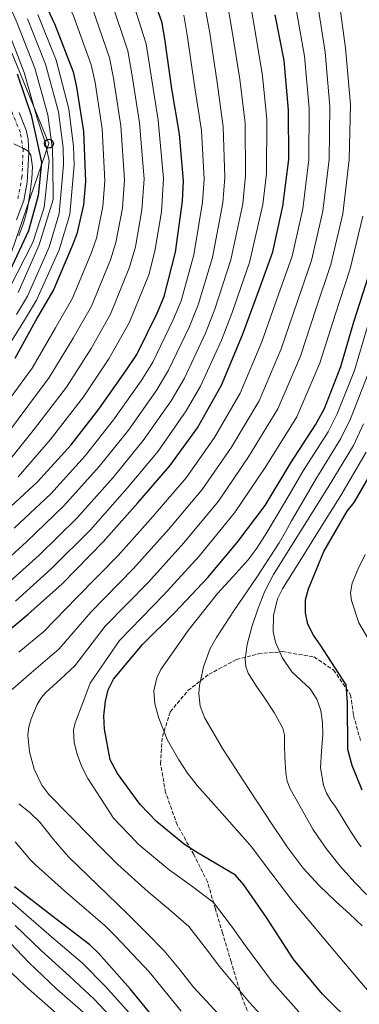
# Model space of a CAD drawing. Units: metres. Extents: x 630842 to 634293, y 4755130 to 4757506.
# Drawn here: x 632538 to 632691, y 4755560 to 4756000 of the extents above; entities that cross this region are included whole.
import ezdxf

# ---------------------------------------------------------------- set-up
doc = ezdxf.new("R2010")
doc.units = ezdxf.units.M
doc.header["$MEASUREMENT"] = 0
doc.linetypes.add('DGN Style 3', pattern=[2.435891, 1.739922, -0.695969])
doc.linetypes.add('DGN Style 4', pattern=[2.785615, 1.391938, -0.695969, 0.00174, -0.695969])
for name, color, linetype, lineweight in [('Camino', 7, 'DGN Style 3', 0), ('Carretera', 9, 'Continuous', 0), ('Curva de nivel directora', 30, 'Continuous', 30), ('Curva de nivel intermedia', 30, 'Continuous', 0), ('Eje de carretera', 7, 'DGN Style 4', 0), ('Línea de asfalto', 7, 'Continuous', 13), ('Línea telefónica', 7, 'Continuous', 0), ('Poste telefónico', 7, 'Continuous', 0)]:
    doc.layers.add(name, color=color, linetype=linetype, lineweight=lineweight)

# ---------------------------------------------------------------- blocks, each defined once
blk = doc.blocks.new('5PTT')
at = {"layer": 'Poste telefónico', "color": 7, "linetype": 'Continuous', "lineweight": 30}
blk.add_circle((0, 0), 0.2, dxfattribs=at)

msp = doc.modelspace()

# ---------------------------------------------------------------- linework, layer by layer
at = {"layer": 'Camino', "color": 7, "linetype": 'DGN Style 3', "lineweight": 0}
msp.add_polyline3d([(632642.12, 4755552.54, 863.22), (632637.71, 4755563.58, 864.67), (632633.16, 4755578.76, 866.82), (632629.28, 4755591.72, 868.33), (632626.08, 4755602.48, 869.65), (632622.51, 4755614.59, 871.83), (632616.44, 4755626.77, 874.4), (632609.02, 4755640.05, 875.99), (632603.79, 4755654.6, 877.39), (632601.48, 4755667.46, 878.52), (632602.33, 4755679.63, 879.72), (632605.87, 4755690.7, 881.48), (632613.79, 4755700.19, 883.73), (632623.24, 4755707.46, 885.77), (632635.55, 4755714.1, 888.89), (632645.33, 4755716.63, 892.06), (632656.12, 4755717.58, 895.34), (632670.28, 4755715.21, 898.31), (632679.05, 4755709.35, 899.6), (632686.64, 4755698.29, 900.47), (632687.99, 4755688.96, 900.85), (632691.19, 4755677.42, 901.87)], dxfattribs=at)
at = {"layer": 'Carretera', "color": 9, "linetype": 'Continuous', "lineweight": 0}
msp.add_polyline3d([(632538.22, 4755958.76, 770.2), (632541.27, 4755950.93, 769.91), (632542.28, 4755946.68, 769.8), (632542.48, 4755940.78, 769.66), (632542.2, 4755935.43, 769.53), (632541.79, 4755927.67, 769.34), (632540.28, 4755919.43, 769.2), (632536.92, 4755910.82, 769.23)], dxfattribs=at)
at = {"layer": 'Curva de nivel directora', "color": 30, "linetype": 'Continuous', "lineweight": 30, "flags": 128}
for points, elevation in [([(632530.44, 4755778.81), (632546.45, 4755793.58), (632561.48, 4755810.12), (632573.85, 4755826.06), (632586.01, 4755843.29), (632590.86, 4755850.58), (632600.04, 4755869.09), (632603.17, 4755876.5), (632608.14, 4755896.36), (632611.38, 4755919.09), (632611.77, 4755928.23), (632610.03, 4755949.12), (632606.62, 4755969.44), (632603.62, 4755990.77), (632602.21, 4755998.9), (632594.89, 4756019.85)], 825), ([(632545.08, 4756017.76), (632554.19, 4755998.13), (632562.31, 4755976.95), (632563.9, 4755970.21), (632567, 4755950.26), (632567.86, 4755927.93), (632566.93, 4755917.49), (632564.03, 4755904.59), (632562.04, 4755899.46), (632553.56, 4755879.4), (632546.44, 4755867.16), (632536.22, 4755848.72)], 800), ([(632526.31, 4755721.2), (632542.26, 4755734.37), (632557.44, 4755747.99), (632575.86, 4755766.64), (632591.34, 4755784.13), (632605.68, 4755800.65), (632618, 4755817.66), (632628.79, 4755836.83), (632638.25, 4755859.36), (632645.99, 4755880.43), (632651.81, 4755896.48), (632656.3, 4755916.88), (632658.92, 4755937.75), (632658.89, 4755959.84), (632656.84, 4755982.14), (632652.82, 4756002.54)], 850), ([(632537.23, 4755976.15), (632543.52, 4755957.66), (632546.27, 4755945.46), (632548.17, 4755936.43), (632546.73, 4755921.62), (632542.4, 4755905.88), (632532.9, 4755885.66)], 775), ([(632688.77, 4755549.8), (632674.03, 4755564.33), (632660.86, 4755580.13), (632649.05, 4755598.63), (632638.85, 4755613.3), (632635.02, 4755617.57), (632617.59, 4755627.94), (632612.27, 4755631.27), (632599.86, 4755641.37), (632592.43, 4755649.23), (632582.29, 4755663.12), (632578.95, 4755669.16), (632576.41, 4755682.88), (632576.11, 4755688.9), (632576.87, 4755695.47), (632578.11, 4755700.49), (632580.48, 4755705.25), (632593.49, 4755720.8), (632607.88, 4755735.04), (632622.68, 4755750.69), (632635.81, 4755766.43), (632648.45, 4755783.04), (632659.88, 4755802.07), (632670.94, 4755819.02), (632674.89, 4755826.32), (632682.24, 4755845.17), (632688.09, 4755865.1), (632695, 4755886.51)], 875), ([(632691.84, 4755655.61), (632687.32, 4755666.67), (632685.43, 4755673.79), (632685.29, 4755694.87), (632684.64, 4755702.8), (632673.21, 4755720.55), (632670.01, 4755724.93), (632667.54, 4755729.83), (632666.39, 4755734.92), (632666.38, 4755740.79), (632667.74, 4755745.71), (632674.73, 4755762.35), (632685.15, 4755780.38), (632688.19, 4755784.37), (632698.64, 4755802.41)], 900), ([(632601.93, 4755549.55), (632587.97, 4755566.74), (632573.74, 4755582.61), (632569.89, 4755586.38), (632552.6, 4755599.57), (632536.02, 4755612.43)], 850)]:
    msp.add_lwpolyline(points, dxfattribs=dict(at, elevation=elevation))
at = {"layer": 'Curva de nivel intermedia', "color": 30, "linetype": 'Continuous', "lineweight": 0, "flags": 128}
for points, elevation in [([(632493.74, 4756167.23), (632490.82, 4756158.4), (632488.14, 4756148.08), (632487.39, 4756142.15), (632488.04, 4756136.25), (632489.59, 4756130.23), (632491.15, 4756124.21), (632492.78, 4756117.67), (632494.6, 4756110.96), (632499.45, 4756098.03), (632504.88, 4756085.06), (632510.21, 4756071.56), (632515.28, 4756058), (632518.46, 4756048.13), (632528.83, 4756018.2), (632537.29, 4755998.78), (632545.23, 4755978.6), (632550.99, 4755957.7), (632553.12, 4755942.19), (632553.2, 4755935.51)], 785), ([(632526.44, 4756167.23), (632523.96, 4756157.63), (632520.87, 4756139.18), (632520.91, 4756133.93), (632523.32, 4756115.04), (632533.4, 4756081.92), (632539.06, 4756060.67), (632545.84, 4756040.87), (632553.74, 4756021.4), (632562.5, 4756001.99), (632570.5, 4755980.09), (632572.15, 4755972.16), (632575.35, 4755951.55), (632576.62, 4755928.27)], 805), ([(632633.31, 4755809.03), (632645.67, 4755829.74), (632655.58, 4755853), (632662.84, 4755874.33), (632669.14, 4755892.66), (632674.21, 4755914.63), (632677, 4755937.78), (632677.37, 4755961.54), (632675.19, 4755985.75), (632672.1, 4756005.79), (632669.22, 4756029.62), (632665.13, 4756050.47), (632660.78, 4756069.99), (632656.78, 4756089.85), (632653.52, 4756104.83), (632649.84, 4756122.43), (632649.84, 4756129.36), (632649.54, 4756133.95), (632650.25, 4756140.83), (632652.37, 4756147.68), (632658.67, 4756160.53), (632662.16, 4756167.23)], 860), ([(632667.96, 4755937.77), (632668.13, 4755960.69), (632666.01, 4755983.94), (632662.46, 4756004.16), (632659.19, 4756026.96), (632654.51, 4756047.28), (632649.38, 4756066.91), (632644.76, 4756086.56), (632640.22, 4756105.89), (632637.53, 4756116.31), (632636.97, 4756122.92), (632636.84, 4756128.56), (632637.52, 4756134.19), (632639.16, 4756139.98), (632641.44, 4756145.52), (632645.04, 4756153.18), (632648.74, 4756160.78), (632652.16, 4756167.23)], 855), ([(632686.61, 4755962.39), (632684.36, 4755987.56), (632681.74, 4756007.41), (632679.26, 4756032.28), (632675.75, 4756053.65), (632672.18, 4756073.07), (632668.8, 4756093.15), (632665.43, 4756110.51), (632666.86, 4756127.61), (632667.64, 4756132.73), (632667.59, 4756133.7), (632667.77, 4756135.24), (632670.6, 4756151.31), (632672.13, 4756155.71), (632677.6, 4756167.23)], 865), ([(632536.55, 4755740.21), (632552.63, 4755754.75), (632570.06, 4755772.12), (632586.53, 4755790.67), (632600.45, 4755807.29), (632613.03, 4755825.32), (632619.43, 4755836.42), (632628.79, 4755856.97), (632633.48, 4755868.91), (632641.32, 4755891.62), (632647.34, 4755917.57), (632648.92, 4755931.32), (632649.12, 4755955.69), (632647.2, 4755975.15), (632643.47, 4755997.69), (632640.91, 4756012.43)], 845), ([(632587.43, 4756013.56), (632595.1, 4755989.51), (632596.89, 4755978.02), (632600.4, 4755955.44), (632602.89, 4755929.28), (632601.87, 4755914.41), (632599, 4755896.72), (632596.23, 4755886.23), (632587.68, 4755864.97), (632578.42, 4755848.55), (632567.06, 4755831.63), (632552.05, 4755812.3), (632537.79, 4755795.83)], 820), ([(632570.81, 4756005.85), (632578.7, 4755983.23), (632580.4, 4755974.12), (632583.7, 4755952.85), (632585.37, 4755928.61), (632584.4, 4755915.95), (632581.51, 4755900.66), (632579.14, 4755892.85), (632570.62, 4755872.19), (632562.43, 4755857.85), (632551.64, 4755840.18), (632538.19, 4755822.17), (632524.79, 4755804.31), (632509.07, 4755787.03), (632493.82, 4755771.03), (632485.72, 4755763.62), (632466.72, 4755749.12), (632453.81, 4755743.49), (632440.9, 4755737.85), (632437.14, 4755736.67), (632431.21, 4755735.86), (632425.24, 4755735.2), (632419.53, 4755734.36)], 810), ([(632525.55, 4755752.25), (632541.53, 4755766.78), (632558.26, 4755782.85), (632574.01, 4755800.39), (632587.15, 4755816.68), (632599.52, 4755834.3), (632605.14, 4755843.5), (632614.42, 4755863.03), (632618.33, 4755872.71), (632624.73, 4755893.99), (632629.36, 4755918.33), (632630.35, 4755929.77), (632629.58, 4755952.41), (632626.91, 4755972.29), (632623.54, 4755994.23), (632621.56, 4756005.66)], 835), ([(632531.05, 4755746.23), (632547.08, 4755760.77), (632564.16, 4755777.48), (632580.27, 4755795.53), (632593.8, 4755811.98), (632606.27, 4755829.81), (632612.29, 4755839.96), (632621.6, 4755860), (632625.9, 4755870.81), (632633.03, 4755892.81), (632638.35, 4755917.95), (632639.63, 4755930.54), (632639.35, 4755954.05), (632637.06, 4755973.72), (632633.51, 4755995.96), (632631.23, 4756009.04)], 840), ([(632579.12, 4756009.71), (632586.9, 4755986.37), (632588.64, 4755976.07), (632592.05, 4755954.14), (632594.13, 4755928.94), (632593.14, 4755915.18), (632590.25, 4755898.69), (632587.68, 4755889.54), (632579.15, 4755868.58), (632570.42, 4755853.2), (632559.35, 4755835.91), (632545.12, 4755817.23), (632531.29, 4755800.07)], 815), ([(632546.53, 4756002.71), (632554.79, 4755982.25), (632560.46, 4755960.47), (632562.52, 4755943.66), (632562.78, 4755935.31), (632560.93, 4755913.12), (632556.14, 4755897.36), (632545.91, 4755874.9), (632540.61, 4755865.87), (632528.18, 4755846.27)], 795), ([(632535.99, 4755772.79), (632552.35, 4755788.21), (632567.74, 4755805.26), (632580.5, 4755821.37), (632592.76, 4755838.79), (632598, 4755847.04), (632607.23, 4755866.06), (632610.75, 4755874.61), (632616.43, 4755895.17), (632620.37, 4755918.71), (632621.06, 4755929), (632619.81, 4755950.76), (632616.76, 4755970.87), (632613.58, 4755992.5), (632611.88, 4756002.28)], 830), ([(632532.67, 4755996.82), (632540.44, 4755976.77), (632546.25, 4755956.31), (632549.81, 4755945.46), (632551.56, 4755937.14), (632549.38, 4755916.3), (632544.31, 4755900.61), (632533.73, 4755879.9)], 780), ([(632541.91, 4756000.75), (632550.01, 4755980.43), (632555.73, 4755959.09), (632557.82, 4755942.93), (632557.99, 4755935.41), (632556.03, 4755913.67), (632551.61, 4755898.48), (632541.85, 4755876.57), (632536.94, 4755868.45)], 790), ([(632656.18, 4755544.48), (632641.39, 4755560.56), (632627.98, 4755576.64), (632621.53, 4755585.23), (632614.17, 4755594.58), (632605.14, 4755602.48), (632595.98, 4755610.15), (632582.4, 4755622.36), (632572.25, 4755632.55), (632570.39, 4755634.41), (632560.92, 4755644.05), (632551.46, 4755653.68), (632548.27, 4755657.8), (632544.96, 4755665.03), (632542.8, 4755672.69), (632542.11, 4755680.14), (632542.56, 4755683.92), (632543.55, 4755687.58), (632546.21, 4755693.97), (632547.98, 4755696.88), (632550.22, 4755699.41), (632556.64, 4755705.3), (632563.07, 4755711.19), (632576.75, 4755728.91), (632596.08, 4755748.74), (632611.95, 4755766.23), (632627.41, 4755784.91), (632640.97, 4755804.72), (632654.11, 4755826.19), (632664.24, 4755849.81), (632671.26, 4755871.28), (632677.8, 4755890.76), (632683.17, 4755913.5), (632686.04, 4755937.8), (632686.61, 4755962.39)], 865), ([(632535.72, 4755944.73), (632540.23, 4755942.76), (632542.19, 4755941.54), (632543.42, 4755939.72), (632544.22, 4755934.47), (632543.87, 4755929.21), (632542.98, 4755922.14), (632541.69, 4755915.09), (632540.11, 4755909.26), (632538.1, 4755903.55)], 770), ([(632553.2, 4755935.51), (632553.35, 4755919.89), (632547.07, 4755899.6), (632537.79, 4755878.24)], 785), ([(632538.01, 4755717.32), (632549.2, 4755726.64), (632563.88, 4755741.63), (632582.6, 4755760.67), (632598.21, 4755778.16), (632612.92, 4755795.4), (632625.66, 4755813.34), (632637.23, 4755833.28), (632646.92, 4755856.18), (632654.42, 4755877.38), (632660.47, 4755894.57), (632665.25, 4755915.76), (632667.96, 4755937.77)], 855), ([(632576.62, 4755928.27), (632575.67, 4755916.72), (632572.77, 4755902.62), (632570.59, 4755896.16), (632562.09, 4755875.8), (632554.43, 4755862.51), (632543.93, 4755844.45), (632531.26, 4755827.1)], 805), ([(632665.82, 4755553.7), (632651.5, 4755569.9), (632639.63, 4755585.89), (632633.27, 4755594.83), (632625.2, 4755605.4), (632615.36, 4755612.83), (632605.4, 4755619.91), (632591.38, 4755631.67), (632590.54, 4755632.55), (632580.49, 4755643.08), (632574.73, 4755651.94), (632568.96, 4755660.79), (632566.22, 4755666.06), (632564.16, 4755671.7), (632562.81, 4755676.99), (632562.55, 4755682.38), (632563.33, 4755685.8), (632566.67, 4755694.63), (632570, 4755703.46), (632583.19, 4755722.55), (632602.82, 4755742.78), (632618.83, 4755760.27), (632634.65, 4755779.66), (632648.63, 4755800.41), (632662.55, 4755822.65), (632672.9, 4755846.63), (632679.69, 4755868.23), (632686.47, 4755888.85), (632692.13, 4755912.37)], 870), ([(632694.29, 4755863.1), (632688.33, 4755843.38), (632680.71, 4755824.05), (632676.6, 4755815.97), (632665.46, 4755798.42), (632659.39, 4755788.16), (632653.32, 4755777.9), (632649.1, 4755770.86), (632644.7, 4755763.93), (632640.65, 4755758.55), (632633.85, 4755751.07), (632627.03, 4755743.56), (632613.88, 4755727.11), (632601.61, 4755709.53), (632599.82, 4755705.91), (632598.54, 4755700.03), (632598.95, 4755694.24), (632600.73, 4755687.8), (632604.53, 4755678.26), (632609.66, 4755669.13), (632613.62, 4755663.24), (632617.92, 4755657.74), (632630.19, 4755643.91), (632640.26, 4755632.55), (632642.45, 4755630.07), (632648.46, 4755621.91), (632660.28, 4755606.43), (632674.78, 4755589.02), (632686.74, 4755574.93), (632699.1, 4755560.28)], 880), ([(632694.43, 4755841.59), (632686.54, 4755821.78), (632682.25, 4755812.91), (632671.04, 4755794.78), (632665.65, 4755785.48), (632660.25, 4755776.18), (632657.48, 4755771.22), (632654.64, 4755766.29), (632644.59, 4755750.96), (632634.28, 4755735.79), (632630.4, 4755729.91), (632626.55, 4755723.97), (632623.78, 4755718.92), (632620.77, 4755710.78), (632618.95, 4755702.46), (632618.66, 4755698.81), (632619.3, 4755693.2), (632621.32, 4755687.89), (632629.61, 4755673.8), (632638.37, 4755660.26), (632651.45, 4755640.18), (632656.68, 4755632.55), (632658.21, 4755630.32), (632665.48, 4755620.77), (632672.64, 4755612.99), (632680.23, 4755605.64), (632686.11, 4755600.35), (632691.87, 4755594.93)], 885), ([(632692.37, 4755819.51), (632687.91, 4755809.86), (632676.62, 4755791.13), (632664.35, 4755771.63), (632652.07, 4755752.13), (632648.22, 4755744.6), (632645.03, 4755736.66), (632642.38, 4755728.75), (632640.39, 4755720.72), (632639.45, 4755714.19), (632639.7, 4755710.94), (632640.79, 4755707.92), (632644.36, 4755702.36), (632648.02, 4755696.94), (632652.39, 4755690.36), (632656.25, 4755683.38), (632657.05, 4755680.3), (632657.1, 4755675.5), (632657.17, 4755670.69), (632657.71, 4755663.27), (632658.28, 4755659.64), (632659.58, 4755656.27), (632664.65, 4755647.24), (632669.71, 4755638.21), (632673.61, 4755632.55), (632676.13, 4755628.88), (632682.01, 4755621.61), (632688.58, 4755614.26), (632693.8, 4755608.88)], 890), ([(632531.03, 4755697.18), (632543.58, 4755708.04), (632556.13, 4755718.91), (632570.32, 4755735.27), (632589.34, 4755754.71), (632605.08, 4755772.2), (632620.16, 4755790.16), (632633.31, 4755809.03)], 860), ([(632693.56, 4755806.81), (632682.21, 4755787.49), (632672.65, 4755772.18), (632663.1, 4755756.86), (632659.63, 4755751.27), (632656.18, 4755745.66), (632653.96, 4755741.17), (632652.05, 4755733.76), (632651.93, 4755726.4), (632652.96, 4755721.76), (632656.04, 4755715.02), (632660.36, 4755708.58), (632664.51, 4755704.74), (632668.56, 4755700.95), (632671.49, 4755696.34), (632673.36, 4755691.27), (632674.07, 4755685.92), (632674.23, 4755680.56), (632673.56, 4755673.05), (632673.12, 4755665.54), (632674.51, 4755657.91), (632675.91, 4755654.29), (632677.83, 4755650.96), (632679.52, 4755648.53), (632681.2, 4755646.1), (632686.78, 4755636.98), (632689.79, 4755632.55), (632691.37, 4755630.23)], 895), ([(632693.11, 4755761.09), (632690.07, 4755754.67), (632687.37, 4755748.15), (632686.63, 4755743.84), (632686.99, 4755740.46), (632690.38, 4755730.41), (632694.79, 4755722.91)], 905), ([(632631.29, 4755551.21), (632616.32, 4755567.4), (632609.79, 4755575.63), (632603.15, 4755583.76), (632594.92, 4755592.14), (632586.57, 4755600.39), (632573.43, 4755613.06), (632560.29, 4755625.73), (632554.43, 4755632.55), (632553.7, 4755633.4), (632547.38, 4755641.29), (632542.95, 4755645.63), (632538.1, 4755649.51)], 860), ([(632610.75, 4755556.71), (632596.36, 4755574.27), (632581.32, 4755590.35), (632576.5, 4755595.05), (632560.05, 4755609.17), (632545.45, 4755622.23), (632542.91, 4755624.78), (632536.42, 4755632.55)], 855), ([(632590.08, 4755552.95), (632576.89, 4755567.76), (632566.34, 4755578.39), (632553.71, 4755589.11), (632541.25, 4755599.78), (632529.44, 4755610.11)], 845), ([(632585.03, 4755547.97), (632571.9, 4755562), (632560.7, 4755572.45), (632548.08, 4755583.81), (632536.33, 4755594.99)], 840), ([(632566.9, 4755556.24), (632555.06, 4755566.52), (632542.45, 4755578.5), (632531.41, 4755590.2)], 835), ([(632557.34, 4755553.61), (632541.06, 4755567.97), (632524.67, 4755583.25)], 830)]:
    msp.add_lwpolyline(points, dxfattribs=dict(at, elevation=elevation))
at = {"layer": 'Eje de carretera', "color": 7, "linetype": 'DGN Style 4', "lineweight": 0}
msp.add_polyline3d([(632537.62, 4755920.34, 769.2), (632539.41, 4755929.67, 769.38), (632539.95, 4755942.05, 769.88), (632538.69, 4755949.94, 769.91), (632530.98, 4755968.6, 770.68)], dxfattribs=at)
at = {"layer": 'Línea de asfalto', "color": 7, "linetype": 'Continuous', "lineweight": 13}
msp.add_polyline3d([(632538.22, 4755958.76, 770.2), (632541.27, 4755950.93, 769.91), (632542.28, 4755946.68, 769.8), (632542.48, 4755940.78, 769.66), (632542.2, 4755935.43, 769.53), (632541.79, 4755927.67, 769.34), (632540.28, 4755919.43, 769.2), (632536.92, 4755910.82, 769.23)], dxfattribs=at)
at = {"layer": 'Línea telefónica', "color": 7, "linetype": 'Continuous', "lineweight": 0}
msp.add_polyline3d([(632766.98, 4756854.69, 807.08), (632683.74, 4756754.85, 799.76), (632594.84, 4756658.07, 797.84), (632590.44, 4756606.38, 797.71), (632625.01, 4756506.81, 801.37), (632626, 4756446.4, 796.87), (632615.63, 4756391.76, 794.92), (632574.14, 4756303.77, 787.63), (632534.63, 4756259.32, 785.12), (632491.79, 4756146.58, 787.69), (632519.89, 4756021.75, 777.89), (632551.49, 4755944.88, 782.79), (632534.7, 4755896.26, 769.98), (632466.13, 4755821.41, 769.68), (632361.43, 4755734.82, 768.59), (632291.45, 4755633.63, 764.63), (632295.89, 4755585.46, 765.3), (632343.27, 4755521.25, 758.24), (632443.52, 4755476.33, 755.01), (632484.94, 4755410.65, 755.54), (632480.99, 4755356.47, 747), (632440.94, 4755305.26, 739.83), (632433.53, 4755252.93, 741.1), (632446.8, 4755157.11, 739.11)], dxfattribs=at)

# ---------------------------------------------------------------- block references
at = {"layer": 'Poste telefónico', "color": 7, "linetype": 'Continuous', "lineweight": 0, "xscale": 10, "yscale": 10, "zscale": 10}
msp.add_blockref('5PTT', (632551.49, 4755944.88, 782.79), dxfattribs=at)

doc.saveas('drawing.dxf')
